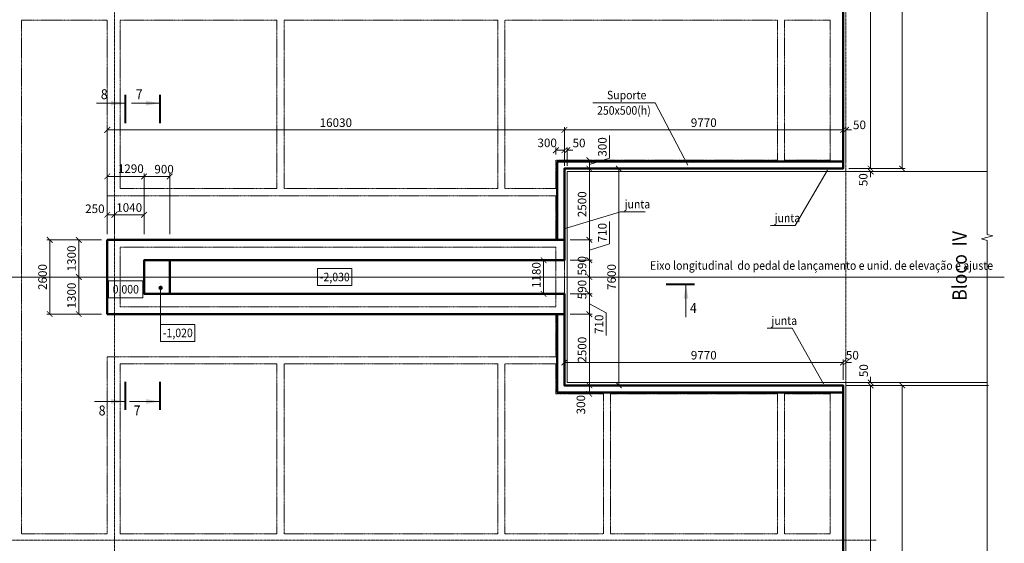
# Model space of a CAD drawing. Units: millimetres. Extents: x 73009 to 302130, y 16971 to 81875.
# Drawn here: x 94041 to 128562, y 38070 to 56429 of the extents above; entities that cross this region are included whole.
import ezdxf

# ---------------------------------------------------------------- set-up
doc = ezdxf.new("R2010")
doc.units = ezdxf.units.MM
doc.linetypes.add('CENTER', pattern=[50.8, 31.75, -6.35, 6.35, -6.35])
doc.linetypes.add('DASHED', pattern=[19.05, 12.7, -6.35])
doc.layers.get('Defpoints').update_dxf_attribs({"color": 134})
for name, color, linetype, lineweight in [('Выноски', 234, 'Continuous', 15), ('Опалубка I 50', 32, 'Continuous', 50), ('Оси СПДС', 8, 'Continuous', 15), ('Ось', 7, 'CENTER', 13), ('Размер', 88, 'Continuous', 15), ('Стена 20', 84, 'Continuous', 20)]:
    doc.layers.add(name, color=color, linetype=linetype, lineweight=lineweight)
doc.styles.add('Arial', font='ARIAL.TTF', dxfattribs={"width": 0.9})
doc.styles.get("Standard").update_dxf_attribs({"font": 'ARIAL.TTF', "width": 0.9})
doc.dimstyles.new('М100', dxfattribs={"dimscale": 100, "dimtxt": 3, "dimasz": 2, "dimexe": 1, "dimexo": 2, "dimgap": 1, "dimtad": 1, "dimdec": 0, "dimzin": 0, "dimdsep": 46, "dimtxsty": 'Arial', "dimblk": 'ARCHTICK', "dimcen": 0.09, "dimclrd": 256, "dimclre": 256, "dimclrt": 256, "dimadec": 0, "dimazin": 0, "dimtfac": 1, "dimtdec": 0, "dimtofl": 0, "dimtmove": 1, "dimatfit": 3, "dimldrblk": 'ARCHTICK', "dimfxl": 1, "dimtolj": 1, "dimtzin": 0, "dimlwd": -1, "dimlwe": -1, "dimarcsym": 0})

# ---------------------------------------------------------------- blocks, each defined once
blk = doc.blocks.new('_ArchTick')
at = {"color": 0, "linetype": 'ByBlock', "const_width": 0.15}
blk.add_lwpolyline([(-0.5, -0.5), (0.5, 0.5)], dxfattribs=at)
blk = doc.blocks.new('*D34')
at = {"layer": 'Defpoints', "color": 0}
for p in [(122910, 43607), (123874, 43607), (122910, 23882)]:
    blk.add_point(p, dxfattribs=at)
at = {"layer": 'Размер'}
for p, q in [((123110, 43607), (123974, 43607)), ((123110, 23882), (123974, 23882))]:
    blk.add_line(p, q, dxfattribs=at)
at = {"layer": 'Размер', "color": 54}
blk.add_line((123874, 23882), (123874, 43607), dxfattribs=at)
at = {"layer": 'Размер', "color": 54, "xscale": 200, "yscale": 200, "zscale": 200}
for p, rotation in [((123874, 43607), 90), ((123874, 23882), 270)]:
    blk.add_blockref('_ArchTick', p, dxfattribs=dict(at, rotation=rotation))
at = {"layer": 'Размер', "color": 54, "insert": (123621, 33745), "char_height": 300, "attachment_point": 5, "rotation": 90, "style": 'Arial'}
blk.add_mtext('\\A1;19725', dxfattribs=at)
blk = doc.blocks.new('*D35')
at = {"layer": 'Defpoints', "color": 0}
for p in [(122910, 43707), (122910, 43607), (123874, 43707)]:
    blk.add_point(p, dxfattribs=at)
at = {"layer": 'Размер', "color": 54}
for p, q in [((123874, 43707), (123874, 43907)), ((123874, 43607), (123874, 43407))]:
    blk.add_line(p, q, dxfattribs=at)
at = {"layer": 'Размер'}
for p, q in [((123110, 43707), (123974, 43707)), ((123110, 43607), (123974, 43607))]:
    blk.add_line(p, q, dxfattribs=at)
at = {"layer": 'Размер', "color": 54, "xscale": 200, "yscale": 200, "zscale": 200}
for p, rotation in [((123874, 43707), 270), ((123874, 43607), 90)]:
    blk.add_blockref('_ArchTick', p, dxfattribs=dict(at, rotation=rotation))
at = {"layer": 'Размер', "color": 54, "insert": (123632, 44124), "char_height": 300, "attachment_point": 5, "rotation": 90, "style": 'Arial'}
blk.add_mtext('\\A1;50', dxfattribs=at)
blk = doc.blocks.new('*D36')
at = {"layer": 'Defpoints', "color": 0}
for p in [(122910, 43607), (122910, 23507), (124982, 23507)]:
    blk.add_point(p, dxfattribs=at)
at = {"layer": 'Размер'}
for p, q in [((123110, 43607), (125082, 43607)), ((123110, 23507), (125082, 23507))]:
    blk.add_line(p, q, dxfattribs=at)
at = {"layer": 'Размер', "color": 54}
blk.add_line((124982, 43607), (124982, 23507), dxfattribs=at)
at = {"layer": 'Размер', "color": 54, "xscale": 200, "yscale": 200, "zscale": 200}
for p, rotation in [((124982, 43607), 90), ((124982, 23507), 270)]:
    blk.add_blockref('_ArchTick', p, dxfattribs=dict(at, rotation=rotation))
at = {"layer": 'Размер', "color": 54, "insert": (124729, 33557), "char_height": 300, "attachment_point": 5, "rotation": 90, "style": 'Arial'}
blk.add_mtext('\\A1;20100', dxfattribs=at)
blk = doc.blocks.new('*D37')
at = {"layer": 'Defpoints', "color": 0}
for p in [(122910, 51207), (122910, 51107), (123874, 51207)]:
    blk.add_point(p, dxfattribs=at)
at = {"layer": 'Размер'}
for p, q in [((123110, 51207), (123974, 51207)), ((123110, 51107), (123974, 51107))]:
    blk.add_line(p, q, dxfattribs=at)
at = {"layer": 'Размер', "color": 54}
for p, q in [((123874, 51207), (123874, 51407)), ((123874, 51107), (123874, 50907))]:
    blk.add_line(p, q, dxfattribs=at)
at = {"layer": 'Размер', "color": 54, "xscale": 200, "yscale": 200, "zscale": 200}
for p, rotation in [((123874, 51207), 270), ((123874, 51107), 90)]:
    blk.add_blockref('_ArchTick', p, dxfattribs=dict(at, rotation=rotation))
at = {"layer": 'Размер', "color": 54, "insert": (123614, 50818), "char_height": 300, "attachment_point": 5, "rotation": 90, "style": 'Arial'}
blk.add_mtext('\\A1;50', dxfattribs=at)
blk = doc.blocks.new('*D38')
at = {"layer": 'Defpoints', "color": 0}
for p in [(122910, 72332), (123874, 72332), (122910, 51207)]:
    blk.add_point(p, dxfattribs=at)
at = {"layer": 'Размер'}
for p, q in [((123110, 72332), (123974, 72332)), ((123110, 51207), (123974, 51207))]:
    blk.add_line(p, q, dxfattribs=at)
at = {"layer": 'Размер', "color": 54}
blk.add_line((123874, 51207), (123874, 72332), dxfattribs=at)
at = {"layer": 'Размер', "color": 54, "xscale": 200, "yscale": 200, "zscale": 200}
for p, rotation in [((123874, 72332), 90), ((123874, 51207), 270)]:
    blk.add_blockref('_ArchTick', p, dxfattribs=dict(at, rotation=rotation))
at = {"layer": 'Размер', "color": 54, "insert": (123621, 61770), "char_height": 300, "attachment_point": 5, "rotation": 90, "style": 'Arial'}
blk.add_mtext('\\A1;21125', dxfattribs=at)
blk = doc.blocks.new('*D40')
at = {"layer": 'Defpoints', "color": 0}
for p in [(122910, 72507), (122910, 51207), (124982, 51207)]:
    blk.add_point(p, dxfattribs=at)
at = {"layer": 'Размер'}
for p, q in [((123110, 72507), (125082, 72507)), ((123110, 51207), (125082, 51207))]:
    blk.add_line(p, q, dxfattribs=at)
at = {"layer": 'Размер', "color": 54}
blk.add_line((124982, 72507), (124982, 51207), dxfattribs=at)
at = {"layer": 'Размер', "color": 54, "xscale": 200, "yscale": 200, "zscale": 200}
for p, rotation in [((124982, 72507), 90), ((124982, 51207), 270)]:
    blk.add_blockref('_ArchTick', p, dxfattribs=dict(at, rotation=rotation))
at = {"layer": 'Размер', "color": 54, "insert": (124729, 61857), "char_height": 300, "attachment_point": 5, "rotation": 90, "style": 'Arial'}
blk.add_mtext('\\A1;21300', dxfattribs=at)
blk = doc.blocks.new('*D41')
at = {"layer": 'Defpoints', "color": 0}
for p in [(113140, 46107), (114013, 46107), (113140, 43607)]:
    blk.add_point(p, dxfattribs=at)
at = {"layer": 'Размер'}
for p, q in [((113340, 46107), (114113, 46107)), ((113340, 43607), (114113, 43607))]:
    blk.add_line(p, q, dxfattribs=at)
at = {"layer": 'Размер', "color": 54}
blk.add_line((114013, 43607), (114013, 46107), dxfattribs=at)
at = {"layer": 'Размер', "color": 54, "xscale": 200, "yscale": 200, "zscale": 200}
for p, rotation in [((114013, 46107), 90), ((114013, 43607), 270)]:
    blk.add_blockref('_ArchTick', p, dxfattribs=dict(at, rotation=rotation))
at = {"layer": 'Размер', "color": 54, "insert": (113759, 44857), "char_height": 300, "attachment_point": 5, "rotation": 90, "style": 'Arial'}
blk.add_mtext('\\A1;2500', dxfattribs=at)
blk = doc.blocks.new('*D42')
at = {"layer": 'Defpoints', "color": 0}
for p in [(113140, 46817), (114013, 46817), (113140, 46107)]:
    blk.add_point(p, dxfattribs=at)
at = {"layer": 'Размер'}
for p, q in [((113340, 46817), (114113, 46817)), ((113340, 46107), (114113, 46107))]:
    blk.add_line(p, q, dxfattribs=at)
at = {"layer": 'Размер', "color": 54}
for p, q in [((114013, 46107), (114013, 46817)), ((114013, 46462), (114606, 46147)), ((114606, 46147), (114606, 45353))]:
    blk.add_line(p, q, dxfattribs=at)
at = {"layer": 'Размер', "color": 54, "xscale": 200, "yscale": 200, "zscale": 200}
for p, rotation in [((114013, 46817), 90), ((114013, 46107), 270)]:
    blk.add_blockref('_ArchTick', p, dxfattribs=dict(at, rotation=rotation))
at = {"layer": 'Размер', "color": 54, "insert": (114353, 45750), "char_height": 300, "attachment_point": 5, "rotation": 90, "style": 'Arial'}
blk.add_mtext('\\A1;710', dxfattribs=at)
blk = doc.blocks.new('*D43')
at = {"layer": 'Defpoints', "color": 0}
for p in [(113140, 47407), (114013, 47407), (113140, 46817)]:
    blk.add_point(p, dxfattribs=at)
at = {"layer": 'Размер'}
for p, q in [((113340, 47407), (114113, 47407)), ((113340, 46817), (114113, 46817))]:
    blk.add_line(p, q, dxfattribs=at)
at = {"layer": 'Размер', "color": 54}
blk.add_line((114013, 46817), (114013, 47407), dxfattribs=at)
at = {"layer": 'Размер', "color": 54, "xscale": 200, "yscale": 200, "zscale": 200}
for p, rotation in [((114013, 47407), 90), ((114013, 46817), 270)]:
    blk.add_blockref('_ArchTick', p, dxfattribs=dict(at, rotation=rotation))
at = {"layer": 'Размер', "color": 54, "insert": (113759, 46966), "char_height": 300, "attachment_point": 5, "rotation": 90, "style": 'Arial'}
blk.add_mtext('\\A1;590', dxfattribs=at)
blk = doc.blocks.new('*D44')
at = {"layer": 'Defpoints', "color": 0}
for p in [(113139, 48707), (114013, 48707), (113140, 47997)]:
    blk.add_point(p, dxfattribs=at)
at = {"layer": 'Размер', "color": 54}
for p, q in [((114722, 48565), (114722, 49359)), ((114013, 47997), (114013, 48707)), ((114013, 48352), (114722, 48565))]:
    blk.add_line(p, q, dxfattribs=at)
at = {"layer": 'Размер'}
for p, q in [((113339, 48707), (114113, 48707)), ((113340, 47997), (114113, 47997))]:
    blk.add_line(p, q, dxfattribs=at)
at = {"layer": 'Размер', "color": 54, "xscale": 200, "yscale": 200, "zscale": 200}
for p, rotation in [((114013, 48707), 90), ((114013, 47997), 270)]:
    blk.add_blockref('_ArchTick', p, dxfattribs=dict(at, rotation=rotation))
at = {"layer": 'Размер', "color": 54, "insert": (114469, 48962), "char_height": 300, "attachment_point": 5, "rotation": 90, "style": 'Arial'}
blk.add_mtext('\\A1;710', dxfattribs=at)
blk = doc.blocks.new('*D45')
at = {"layer": 'Defpoints', "color": 0}
for p in [(113140, 51207), (114013, 51207), (113139, 48707)]:
    blk.add_point(p, dxfattribs=at)
at = {"layer": 'Размер'}
for p, q in [((113340, 51207), (114113, 51207)), ((113339, 48707), (114113, 48707))]:
    blk.add_line(p, q, dxfattribs=at)
at = {"layer": 'Размер', "color": 54}
blk.add_line((114013, 48707), (114013, 51207), dxfattribs=at)
at = {"layer": 'Размер', "color": 54, "xscale": 200, "yscale": 200, "zscale": 200}
for p, rotation in [((114013, 51207), 90), ((114013, 48707), 270)]:
    blk.add_blockref('_ArchTick', p, dxfattribs=dict(at, rotation=rotation))
at = {"layer": 'Размер', "color": 54, "insert": (113759, 49957), "char_height": 300, "attachment_point": 5, "rotation": 90, "style": 'Arial'}
blk.add_mtext('\\A1;2500', dxfattribs=at)
blk = doc.blocks.new('*D47')
at = {"layer": 'Defpoints', "color": 0}
for p in [(113140, 47997), (114013, 47997), (113140, 47407)]:
    blk.add_point(p, dxfattribs=at)
at = {"layer": 'Размер'}
for p, q in [((113340, 47997), (114113, 47997)), ((113340, 47407), (114113, 47407))]:
    blk.add_line(p, q, dxfattribs=at)
at = {"layer": 'Размер', "color": 54}
blk.add_line((114013, 47407), (114013, 47997), dxfattribs=at)
at = {"layer": 'Размер', "color": 54, "xscale": 200, "yscale": 200, "zscale": 200}
for p, rotation in [((114013, 47997), 90), ((114013, 47407), 270)]:
    blk.add_blockref('_ArchTick', p, dxfattribs=dict(at, rotation=rotation))
at = {"layer": 'Размер', "color": 54, "insert": (113759, 47799), "char_height": 300, "attachment_point": 5, "rotation": 90, "style": 'Arial'}
blk.add_mtext('\\A1;590', dxfattribs=at)
blk = doc.blocks.new('*D48')
at = {"layer": 'Defpoints', "color": 0}
for p in [(113140, 51207), (115046, 51207), (113140, 43607)]:
    blk.add_point(p, dxfattribs=at)
at = {"layer": 'Размер'}
for p, q in [((113340, 51207), (115146, 51207)), ((113340, 43607), (115146, 43607))]:
    blk.add_line(p, q, dxfattribs=at)
at = {"layer": 'Размер', "color": 54}
blk.add_line((115046, 43607), (115046, 51207), dxfattribs=at)
at = {"layer": 'Размер', "color": 54, "xscale": 200, "yscale": 200, "zscale": 200}
for p, rotation in [((115046, 51207), 90), ((115046, 43607), 270)]:
    blk.add_blockref('_ArchTick', p, dxfattribs=dict(at, rotation=rotation))
at = {"layer": 'Размер', "color": 54, "insert": (114793, 47407), "char_height": 300, "attachment_point": 5, "rotation": 90, "style": 'Arial'}
blk.add_mtext('\\A1;7600', dxfattribs=at)
blk = doc.blocks.new('*D49')
at = {"layer": 'Defpoints', "color": 0}
for p in [(122910, 52566), (122910, 51207), (123010, 51207)]:
    blk.add_point(p, dxfattribs=at)
at = {"layer": 'Размер', "color": 54}
for p, q in [((122910, 52566), (122710, 52566)), ((123010, 52566), (123210, 52566))]:
    blk.add_line(p, q, dxfattribs=at)
at = {"layer": 'Размер'}
for p, q in [((122910, 51407), (122910, 52666)), ((123010, 51407), (123010, 52666))]:
    blk.add_line(p, q, dxfattribs=at)
at = {"layer": 'Размер', "color": 54, "xscale": 200, "yscale": 200, "zscale": 200}
blk.add_blockref('_ArchTick', (122910, 52566), dxfattribs=at)
at = {"layer": 'Размер', "color": 54, "xscale": 200, "yscale": 200, "zscale": 200, "rotation": 180}
blk.add_blockref('_ArchTick', (123010, 52566), dxfattribs=at)
at = {"layer": 'Размер', "color": 54, "insert": (123485, 52742), "char_height": 300, "attachment_point": 5, "style": 'Arial'}
blk.add_mtext('\\A1;50', dxfattribs=at)
blk = doc.blocks.new('*D50')
at = {"layer": 'Defpoints', "color": 0}
for p in [(113140, 52566), (113140, 51207), (122910, 51207)]:
    blk.add_point(p, dxfattribs=at)
at = {"layer": 'Размер'}
for p, q in [((113140, 51407), (113140, 52666)), ((122910, 51407), (122910, 52666))]:
    blk.add_line(p, q, dxfattribs=at)
at = {"layer": 'Размер', "color": 54}
blk.add_line((122910, 52566), (113140, 52566), dxfattribs=at)
at = {"layer": 'Размер', "color": 54, "xscale": 200, "yscale": 200, "zscale": 200, "rotation": 180}
blk.add_blockref('_ArchTick', (113140, 52566), dxfattribs=at)
at = {"layer": 'Размер', "color": 54, "xscale": 200, "yscale": 200, "zscale": 200}
blk.add_blockref('_ArchTick', (122910, 52566), dxfattribs=at)
at = {"layer": 'Размер', "color": 54, "insert": (118025, 52819), "char_height": 300, "attachment_point": 5, "style": 'Arial'}
blk.add_mtext('\\A1;9770', dxfattribs=at)
blk = doc.blocks.new('*D58')
at = {"layer": 'Defpoints', "color": 0}
for p in [(97110, 52566), (113140, 51207), (97110, 48707)]:
    blk.add_point(p, dxfattribs=at)
at = {"layer": 'Размер'}
for p, q in [((97110, 48907), (97110, 52666)), ((113140, 51407), (113140, 52666))]:
    blk.add_line(p, q, dxfattribs=at)
at = {"layer": 'Размер', "color": 54}
blk.add_line((113140, 52566), (97110, 52566), dxfattribs=at)
at = {"layer": 'Размер', "color": 54, "xscale": 200, "yscale": 200, "zscale": 200, "rotation": 180}
blk.add_blockref('_ArchTick', (97110, 52566), dxfattribs=at)
at = {"layer": 'Размер', "color": 54, "xscale": 200, "yscale": 200, "zscale": 200}
blk.add_blockref('_ArchTick', (113140, 52566), dxfattribs=at)
at = {"layer": 'Размер', "color": 54, "insert": (105125, 52819), "char_height": 300, "attachment_point": 5, "style": 'Arial'}
blk.add_mtext('\\A1;16030', dxfattribs=at)
blk = doc.blocks.new('*D59')
at = {"layer": 'Defpoints', "color": 0}
for p in [(97360, 49590), (97110, 48707), (97360, 48707)]:
    blk.add_point(p, dxfattribs=at)
at = {"layer": 'Размер'}
for p, q in [((97110, 48907), (97110, 49690)), ((97360, 48907), (97360, 49690))]:
    blk.add_line(p, q, dxfattribs=at)
at = {"layer": 'Размер', "color": 54}
blk.add_line((97110, 49590), (97360, 49590), dxfattribs=at)
at = {"layer": 'Размер', "color": 54, "xscale": 200, "yscale": 200, "zscale": 200, "rotation": 180}
blk.add_blockref('_ArchTick', (97110, 49590), dxfattribs=at)
at = {"layer": 'Размер', "color": 54, "xscale": 200, "yscale": 200, "zscale": 200}
blk.add_blockref('_ArchTick', (97360, 49590), dxfattribs=at)
at = {"layer": 'Размер', "color": 54, "insert": (96677, 49800), "char_height": 300, "attachment_point": 5, "style": 'Arial'}
blk.add_mtext('\\A1;250', dxfattribs=at)
blk = doc.blocks.new('*D60')
at = {"layer": 'Defpoints', "color": 0}
for p in [(98400, 49590), (97360, 48707), (98400, 48707)]:
    blk.add_point(p, dxfattribs=at)
at = {"layer": 'Размер'}
for p, q in [((97360, 48907), (97360, 49690)), ((98400, 48907), (98400, 49690))]:
    blk.add_line(p, q, dxfattribs=at)
at = {"layer": 'Размер', "color": 54}
blk.add_line((97360, 49590), (98400, 49590), dxfattribs=at)
at = {"layer": 'Размер', "color": 54, "xscale": 200, "yscale": 200, "zscale": 200, "rotation": 180}
blk.add_blockref('_ArchTick', (97360, 49590), dxfattribs=at)
at = {"layer": 'Размер', "color": 54, "xscale": 200, "yscale": 200, "zscale": 200}
blk.add_blockref('_ArchTick', (98400, 49590), dxfattribs=at)
at = {"layer": 'Размер', "color": 54, "insert": (97880, 49843), "char_height": 300, "attachment_point": 5, "style": 'Arial'}
blk.add_mtext('\\A1;1040', dxfattribs=at)
blk = doc.blocks.new('*D61')
at = {"layer": 'Defpoints', "color": 0}
for p in [(99300, 50933), (98400, 48707), (99300, 48707)]:
    blk.add_point(p, dxfattribs=at)
at = {"layer": 'Размер'}
for p, q in [((98400, 48907), (98400, 51033)), ((99300, 48907), (99300, 51033))]:
    blk.add_line(p, q, dxfattribs=at)
at = {"layer": 'Размер', "color": 54}
blk.add_line((98400, 50933), (99300, 50933), dxfattribs=at)
at = {"layer": 'Размер', "color": 54, "xscale": 200, "yscale": 200, "zscale": 200, "rotation": 180}
blk.add_blockref('_ArchTick', (98400, 50933), dxfattribs=at)
at = {"layer": 'Размер', "color": 54, "xscale": 200, "yscale": 200, "zscale": 200}
blk.add_blockref('_ArchTick', (99300, 50933), dxfattribs=at)
at = {"layer": 'Размер', "color": 54, "insert": (99103, 51187), "char_height": 300, "attachment_point": 5, "style": 'Arial'}
blk.add_mtext('\\A1;900', dxfattribs=at)
blk = doc.blocks.new('*D62')
at = {"layer": 'Defpoints', "color": 0}
for p in [(98400, 50933), (97110, 48707), (98400, 48707)]:
    blk.add_point(p, dxfattribs=at)
at = {"layer": 'Размер'}
for p, q in [((97110, 48907), (97110, 51033)), ((98400, 48907), (98400, 51033))]:
    blk.add_line(p, q, dxfattribs=at)
at = {"layer": 'Размер', "color": 54}
blk.add_line((97110, 50933), (98400, 50933), dxfattribs=at)
at = {"layer": 'Размер', "color": 54, "xscale": 200, "yscale": 200, "zscale": 200, "rotation": 180}
blk.add_blockref('_ArchTick', (97110, 50933), dxfattribs=at)
at = {"layer": 'Размер', "color": 54, "xscale": 200, "yscale": 200, "zscale": 200}
blk.add_blockref('_ArchTick', (98400, 50933), dxfattribs=at)
at = {"layer": 'Размер', "color": 54, "insert": (97937, 51206), "char_height": 300, "attachment_point": 5, "style": 'Arial'}
blk.add_mtext('\\A1;1290', dxfattribs=at)
blk = doc.blocks.new('*D63')
at = {"layer": 'Defpoints', "color": 0}
for p in [(97110, 48707), (96113, 47407), (97110, 47407)]:
    blk.add_point(p, dxfattribs=at)
at = {"layer": 'Размер'}
for p, q in [((96910, 48707), (96013, 48707)), ((96910, 47407), (96013, 47407))]:
    blk.add_line(p, q, dxfattribs=at)
at = {"layer": 'Размер', "color": 54}
blk.add_line((96113, 48707), (96113, 47407), dxfattribs=at)
at = {"layer": 'Размер', "color": 54, "xscale": 200, "yscale": 200, "zscale": 200}
for p, rotation in [((96113, 48707), 90), ((96113, 47407), 270)]:
    blk.add_blockref('_ArchTick', p, dxfattribs=dict(at, rotation=rotation))
at = {"layer": 'Размер', "color": 54, "insert": (95859, 48057), "char_height": 300, "attachment_point": 5, "rotation": 90, "style": 'Arial'}
blk.add_mtext('\\A1;1300', dxfattribs=at)
blk = doc.blocks.new('*D64')
at = {"layer": 'Defpoints', "color": 0}
for p in [(97110, 47407), (96113, 46107), (97110, 46107)]:
    blk.add_point(p, dxfattribs=at)
at = {"layer": 'Размер'}
for p, q in [((96910, 47407), (96013, 47407)), ((96910, 46107), (96013, 46107))]:
    blk.add_line(p, q, dxfattribs=at)
at = {"layer": 'Размер', "color": 54}
blk.add_line((96113, 47407), (96113, 46107), dxfattribs=at)
at = {"layer": 'Размер', "color": 54, "xscale": 200, "yscale": 200, "zscale": 200}
for p, rotation in [((96113, 47407), 90), ((96113, 46107), 270)]:
    blk.add_blockref('_ArchTick', p, dxfattribs=dict(at, rotation=rotation))
at = {"layer": 'Размер', "color": 54, "insert": (95859, 46757), "char_height": 300, "attachment_point": 5, "rotation": 90, "style": 'Arial'}
blk.add_mtext('\\A1;1300', dxfattribs=at)
blk = doc.blocks.new('*D65')
at = {"layer": 'Defpoints', "color": 0}
for p in [(97110, 48707), (95096, 46107), (97110, 46107)]:
    blk.add_point(p, dxfattribs=at)
at = {"layer": 'Размер'}
for p, q in [((96910, 48707), (94996, 48707)), ((96910, 46107), (94996, 46107))]:
    blk.add_line(p, q, dxfattribs=at)
at = {"layer": 'Размер', "color": 54}
blk.add_line((95096, 48707), (95096, 46107), dxfattribs=at)
at = {"layer": 'Размер', "color": 54, "xscale": 200, "yscale": 200, "zscale": 200}
for p, rotation in [((95096, 48707), 90), ((95096, 46107), 270)]:
    blk.add_blockref('_ArchTick', p, dxfattribs=dict(at, rotation=rotation))
at = {"layer": 'Размер', "color": 54, "insert": (94843, 47407), "char_height": 300, "attachment_point": 5, "rotation": 90, "style": 'Arial'}
blk.add_mtext('\\A1;2600', dxfattribs=at)
blk = doc.blocks.new('*D69')
at = {"layer": 'Defpoints', "color": 0}
for p in [(113140, 51852), (113140, 51107), (113240, 51107)]:
    blk.add_point(p, dxfattribs=at)
at = {"layer": 'Размер', "color": 54}
for p, q in [((113140, 51852), (112940, 51852)), ((113240, 51852), (113440, 51852))]:
    blk.add_line(p, q, dxfattribs=at)
at = {"layer": 'Размер'}
for p, q in [((113140, 51307), (113140, 51952)), ((113240, 51307), (113240, 51952))]:
    blk.add_line(p, q, dxfattribs=at)
at = {"layer": 'Размер', "color": 54, "xscale": 200, "yscale": 200, "zscale": 200}
blk.add_blockref('_ArchTick', (113140, 51852), dxfattribs=at)
at = {"layer": 'Размер', "color": 54, "xscale": 200, "yscale": 200, "zscale": 200, "rotation": 180}
blk.add_blockref('_ArchTick', (113240, 51852), dxfattribs=at)
at = {"layer": 'Размер', "color": 54, "insert": (113652, 52105), "char_height": 300, "attachment_point": 5, "style": 'Arial'}
blk.add_mtext('\\A1;50', dxfattribs=at)
blk = doc.blocks.new('*D85')
at = {"layer": 'Defpoints', "color": 0}
for p in [(122910, 44412), (122910, 43607), (123010, 43607)]:
    blk.add_point(p, dxfattribs=at)
at = {"layer": 'Размер', "color": 54}
for p, q in [((122910, 44412), (122710, 44412)), ((123010, 44412), (123210, 44412))]:
    blk.add_line(p, q, dxfattribs=at)
at = {"layer": 'Размер'}
for p, q in [((122910, 43807), (122910, 44512)), ((123010, 43807), (123010, 44512))]:
    blk.add_line(p, q, dxfattribs=at)
at = {"layer": 'Размер', "color": 54, "xscale": 200, "yscale": 200, "zscale": 200}
blk.add_blockref('_ArchTick', (122910, 44412), dxfattribs=at)
at = {"layer": 'Размер', "color": 54, "xscale": 200, "yscale": 200, "zscale": 200, "rotation": 180}
blk.add_blockref('_ArchTick', (123010, 44412), dxfattribs=at)
at = {"layer": 'Размер', "color": 54, "insert": (123235, 44665), "char_height": 300, "attachment_point": 5, "style": 'Arial'}
blk.add_mtext('\\A1;50', dxfattribs=at)
blk = doc.blocks.new('*D109')
at = {"layer": 'Defpoints', "color": 0}
for p in [(113140, 44412), (113140, 43607), (122910, 43607)]:
    blk.add_point(p, dxfattribs=at)
at = {"layer": 'Размер'}
for p, q in [((113140, 43807), (113140, 44512)), ((122910, 43807), (122910, 44512))]:
    blk.add_line(p, q, dxfattribs=at)
at = {"layer": 'Размер', "color": 54}
blk.add_line((122910, 44412), (113140, 44412), dxfattribs=at)
at = {"layer": 'Размер', "color": 54, "xscale": 200, "yscale": 200, "zscale": 200, "rotation": 180}
blk.add_blockref('_ArchTick', (113140, 44412), dxfattribs=at)
at = {"layer": 'Размер', "color": 54, "xscale": 200, "yscale": 200, "zscale": 200}
blk.add_blockref('_ArchTick', (122910, 44412), dxfattribs=at)
at = {"layer": 'Размер', "color": 54, "insert": (118025, 44665), "char_height": 300, "attachment_point": 5, "style": 'Arial'}
blk.add_mtext('\\A1;9770', dxfattribs=at)
blk = doc.blocks.new('*D110')
at = {"layer": 'Defpoints', "color": 0}
for p in [(113140, 47997), (112408, 46817), (113140, 46817)]:
    blk.add_point(p, dxfattribs=at)
at = {"layer": 'Размер'}
for p, q in [((112940, 47997), (112308, 47997)), ((112940, 46817), (112308, 46817))]:
    blk.add_line(p, q, dxfattribs=at)
at = {"layer": 'Размер', "color": 54}
blk.add_line((112408, 47997), (112408, 46817), dxfattribs=at)
at = {"layer": 'Размер', "color": 54, "xscale": 200, "yscale": 200, "zscale": 200}
for p, rotation in [((112408, 47997), 90), ((112408, 46817), 270)]:
    blk.add_blockref('_ArchTick', p, dxfattribs=dict(at, rotation=rotation))
at = {"layer": 'Размер', "color": 54, "insert": (112155, 47475), "char_height": 300, "attachment_point": 5, "rotation": 90, "style": 'Arial'}
blk.add_mtext('\\A1;1180', dxfattribs=at)
blk = doc.blocks.new('*D111')
at = {"layer": 'Defpoints', "color": 0}
for p in [(112840, 51507), (114013, 51507), (113140, 51207)]:
    blk.add_point(p, dxfattribs=at)
at = {"layer": 'Размер', "color": 54}
for p, q in [((114722, 51570), (114722, 52366)), ((114013, 51357), (114722, 51570)), ((114013, 51207), (114013, 51507))]:
    blk.add_line(p, q, dxfattribs=at)
at = {"layer": 'Размер'}
for p, q in [((113040, 51507), (114113, 51507)), ((113340, 51207), (114113, 51207))]:
    blk.add_line(p, q, dxfattribs=at)
at = {"layer": 'Размер', "color": 54, "xscale": 200, "yscale": 200, "zscale": 200}
for p, rotation in [((114013, 51507), 90), ((114013, 51207), 270)]:
    blk.add_blockref('_ArchTick', p, dxfattribs=dict(at, rotation=rotation))
at = {"layer": 'Размер', "color": 54, "insert": (114469, 51968), "char_height": 300, "attachment_point": 5, "rotation": 90, "style": 'Arial'}
blk.add_mtext('\\A1;300', dxfattribs=at)
blk = doc.blocks.new('*D112')
at = {"layer": 'Defpoints', "color": 0}
for p in [(113140, 43607), (113647, 43307), (114013, 43307)]:
    blk.add_point(p, dxfattribs=at)
at = {"layer": 'Размер'}
for p, q in [((113340, 43607), (114113, 43607)), ((113847, 43307), (114113, 43307))]:
    blk.add_line(p, q, dxfattribs=at)
at = {"layer": 'Размер', "color": 54}
blk.add_line((114013, 43607), (114013, 43307), dxfattribs=at)
at = {"layer": 'Размер', "color": 54, "xscale": 200, "yscale": 200, "zscale": 200}
for p, rotation in [((114013, 43607), 90), ((114013, 43307), 270)]:
    blk.add_blockref('_ArchTick', p, dxfattribs=dict(at, rotation=rotation))
at = {"layer": 'Размер', "color": 54, "insert": (113717, 42931), "char_height": 300, "attachment_point": 5, "rotation": 90, "style": 'Arial'}
blk.add_mtext('\\A1;300', dxfattribs=at)
blk = doc.blocks.new('*D113')
at = {"layer": 'Defpoints', "color": 0}
for p in [(112840, 51852), (112840, 51507), (113140, 51107)]:
    blk.add_point(p, dxfattribs=at)
at = {"layer": 'Размер'}
for p, q in [((112840, 51707), (112840, 51952)), ((113140, 51307), (113140, 51952))]:
    blk.add_line(p, q, dxfattribs=at)
at = {"layer": 'Размер', "color": 54}
blk.add_line((113140, 51852), (112840, 51852), dxfattribs=at)
at = {"layer": 'Размер', "color": 54, "xscale": 200, "yscale": 200, "zscale": 200, "rotation": 180}
blk.add_blockref('_ArchTick', (112840, 51852), dxfattribs=at)
at = {"layer": 'Размер', "color": 54, "xscale": 200, "yscale": 200, "zscale": 200}
blk.add_blockref('_ArchTick', (113140, 51852), dxfattribs=at)
at = {"layer": 'Размер', "color": 54, "insert": (112535, 52110), "char_height": 300, "attachment_point": 5, "style": 'Arial'}
blk.add_mtext('\\A1;300', dxfattribs=at)

msp = doc.modelspace()

# ---------------------------------------------------------------- linework, layer by layer
at = {"layer": 'Выноски', "ltscale": 100}
for p, q in [((127963.3, 48901.3), (127963.3, 74807.2)), ((114134.3, 53516.7), (116317.9, 53516.7)), ((117464, 51327.3), (116317.9, 53516.7)), ((97744.2, 53500.2), (96736.7, 53500.2)), ((98965.4, 53500.2), (97961.5, 53500.2)), ((122363.8, 51157.2), (121231.5, 49209.5)), ((113161, 49108.2), (115101.8, 49691.5)), ((115101.8, 49691.5), (115973.5, 49691.5)), ((120359.8, 49209.5), (121231.5, 49209.5)), ((127763.3, 48740.5), (128163.3, 48847.7)), ((127963.3, 48686.9), (127763.3, 48740.5)), ((128163.3, 48847.7), (127963.3, 48901.3)), ((127963.3, 22781), (127963.3, 48686.9)), ((104485, 47105.9), (104485, 47705.9)), ((105685, 47705.9), (104485, 47705.9)), ((105685, 47705.9), (105685, 47105.9)), ((97156, 46678.4), (97156, 47278.4)), ((98356, 47278.4), (97156, 47278.4)), ((98356, 47278.4), (98356, 46678.4)), ((98981.9, 47026.1), (98981.9, 45747.3)), ((104485, 47105.9), (105685, 47105.9)), ((97156, 46678.4), (98356, 46678.4)), ((98981.9, 45147.3), (98981.9, 45747.3)), ((100181.9, 45747.3), (98981.9, 45747.3)), ((100181.9, 45747.3), (100181.9, 45147.3)), ((120249.9, 45609.1), (121121.6, 45609.1)), ((122219.3, 43657.2), (121121.6, 45609.1)), ((98981.9, 45147.3), (100181.9, 45147.3)), ((97744.2, 43042.5), (96661.7, 43042.5)), ((98965.4, 43042.5), (97886.5, 43042.5))]:
    msp.add_line(p, q, dxfattribs=at)
at = {"layer": 'Выноски', "color": 2, "ltscale": 100}
msp.add_line((117402, 47146.5), (117402, 45996.5), dxfattribs=at)
at = {"layer": 'Выноски', "ltscale": 100, "const_width": 70}
for points in [[(97744.2, 53800.2), (97744.2, 52800.2)], [(98965.4, 53800.2), (98965.4, 52800.2)], [(97744.2, 42742.5), (97744.2, 43742.5)], [(98965.4, 42742.5), (98965.4, 43742.5)]]:
    msp.add_lwpolyline(points, dxfattribs=at)
at = {"layer": 'Выноски', "ltscale": 100, "const_width": 75}
msp.add_lwpolyline([(99019.4, 47026.1, 1), (98944.4, 47026.1, 1)], format="xyb", close=True, dxfattribs=at)
at = {"layer": 'Выноски', "color": 2, "ltscale": 100, "const_width": 70}
msp.add_lwpolyline([(117702, 47146.5), (116702, 47146.5)], dxfattribs=at)
at = {"layer": 'Выноски', "ltscale": 100}
for points in [[(97744.2, 53500.2), (97744.2, 53500.2), (97244.2, 53416.8), (97244.2, 53583.5)], [(98965.4, 53500.2), (98965.4, 53500.2), (98465.4, 53416.8), (98465.4, 53583.5)], [(97744.2, 43042.5), (97744.2, 43042.5), (97244.2, 42959.2), (97244.2, 43125.9)], [(98965.4, 43042.5), (98965.4, 43042.5), (98465.4, 42959.2), (98465.4, 43125.9)]]:
    msp.add_solid(points, dxfattribs=at)
at = {"layer": 'Выноски', "color": 2, "ltscale": 100}
msp.add_solid([(117402, 47146.5), (117402, 47146.5), (117485.3, 46646.5), (117318.7, 46646.5)], dxfattribs=at)
at = {"layer": 'Опалубка I 50', "ltscale": 200000000000000.0}
for p, q in [((112890, 51457.2), (122910, 51457.2)), ((112890, 51457.2), (112890, 48707.2)), ((112890, 46107.2), (112890, 43357.2)), ((112890, 43357.2), (122910, 43357.2))]:
    msp.add_line(p, q, dxfattribs=at)
at = {"layer": 'Опалубка I 50'}
msp.add_line((99300, 47997.2), (99300, 46817.2), dxfattribs=at)
msp.add_lwpolyline([(78860.2, 71007.2), (97110, 71007.2), (97110, 72507.2), (122910, 72507.2), (122910, 71007.2), (122910, 51207.2), (113140, 51207.2), (113140, 47997.2), (98400, 47997.2), (98400, 46817.2), (113140, 46817.2), (113140, 43607.2), (122910, 43607.2), (122910, 23507.2), (78860.5, 23507.2)], close=True, dxfattribs=at)
msp.add_lwpolyline([(113140, 46107.2), (97110, 46107.2), (97110, 48707.2), (113138.6, 48707.2)], dxfattribs=at)
at = {"layer": 'Оси СПДС', "linetype": 'CENTER'}
for p, q in [((123010, 20105.2), (123010, 74178.5)), ((97360, 20105.2), (97360, 72978.8)), ((74508.9, 38182.2), (124071.5, 38182.2))]:
    msp.add_line(p, q, dxfattribs=at)
at = {"layer": 'Ось', "ltscale": 0.5}
msp.add_line((128562, 47407.2), (77585.9, 47407.2), dxfattribs=at)
at = {"layer": 'Стена 20', "linetype": 'DASHED', "ltscale": 0.35}
msp.add_line((122460, 51507.2), (120860, 51507.2), dxfattribs=at)
for points in [[(122910, 51207.2), (122910, 51207.2), (122910, 51207.2), (122910, 72507.2), (105250, 72507.2)], [(94110, 50307), (94110, 56407.2)], [(94110, 56407.2), (94110, 56407.2), (97110, 56407.2)], [(97110, 56407.2), (97110, 56407.2), (97110, 50257.5)], [(103059.6, 56407.2), (103059.6, 50507.5), (97560, 50507.5)], [(97560, 50507.5), (97560, 56407.2), (103059.6, 56407.2)], [(103309.6, 56407.2), (110800, 56407.2), (110800.2, 50507.5)], [(110800.2, 50507.7), (103309.6, 50507.5), (103309.6, 56407.2)], [(111050.1, 50507.5), (111050, 56407.2), (120610.2, 56407.2), (120610.2, 56407.2), (120610.2, 51507.2), (112840, 51507.2), (112840, 50507.5)], [(120860, 51507.2), (120860.2, 56407.2), (122460, 56407.2), (122460, 51507.2)], [(122910, 43607.2), (113140, 43607.2), (113140, 51207.2), (122910, 51207.2)], [(111050.1, 50507.5), (112840, 50507.5)], [(94110, 44182), (94110, 50307)], [(112840, 50257.5), (97110, 50257.5)], [(112840, 50257.5), (112840, 48707.2), (112840, 48707.2)], [(97560, 48707.2), (112840, 48707.2)], [(97560, 46357.2), (97560, 48457.2), (112840, 48457.2)], [(112840, 48457.2), (112840, 48457.2), (112840, 46357.2), (112840, 46357.2)], [(112840, 46357.2), (97560, 46357.2)], [(97560, 46107.2), (112840, 46107.2)], [(112840, 46107.2), (112840, 46107.2), (112840, 46107.2), (112840, 44607)], [(97110, 44607), (97110, 38407.2), (97110, 38407.2)], [(112840, 44607), (97110, 44607)], [(112840, 44607), (111050, 44607)], [(103059.6, 38407.2), (97560, 38407.2), (97560, 44357)], [(103059.6, 38407.2), (103059.6, 44357), (97560, 44357)], [(110800, 44357), (110800, 38407.2), (103309.6, 38407.2)], [(110800, 44357), (103309.6, 44357), (103309.6, 38407.2)], [(114510.2, 38407.2), (111050, 38407.2), (111050, 44357)], [(111050, 44357), (112840, 44357)], [(112840, 44357), (112840, 43307.2), (114510.2, 43307.2)], [(97110, 38407.2), (94110, 38407.2), (94110, 44182)], [(122460, 23507.2), (122910, 23507.2), (122910, 43607.2), (122910, 43607.2)], [(114510.2, 38407.2), (114510.2, 43307.2)], [(114760.2, 43307.2), (120610.2, 43307.2), (120610.2, 38407.2), (114760.2, 38407.2)], [(114760.2, 43307.2), (114760.2, 38407.2)], [(120860.2, 43307.2), (122460, 43307.2)], [(122460, 38407.2), (120860.2, 38407.2), (120860.2, 43307.2)], [(122460, 43307.2), (122460, 38407.2)]]:
    msp.add_lwpolyline(points, dxfattribs=at)
at = {"layer": 'Стена 20', "ltscale": 0.35}
for points in [[(127963.3, 51107.2), (113240, 51107.2), (113240, 43707.2), (127963.9, 43707.2)], [(128013.3, 23507.2), (123010, 23507.2), (123010, 43607.2), (128013.3, 43607.2)]]:
    msp.add_lwpolyline(points, dxfattribs=at)

# ---------------------------------------------------------------- texts
at = {"layer": 'Выноски', "ltscale": 100, "width": 0.9}
for s, height, p in [('8', 350, (96886.7, 53640.2)), ('7', 350, (98111.5, 53640.2)), ('Suporte', 300, (114632.2, 53636.7)), ('250x500(h)', 300, (114284.3, 53096.7)), ('junta', 300, (115251.8, 49811.5)), ('junta', 300, (120509.8, 49329.5)), ('-2,030', 300, (104565.3, 47255.9)), ('0,000', 300, (97300.9, 46828.4)), ('junta', 300, (120399.9, 45729.1)), ('-1,020', 300, (99062.2, 45297.3)), ('8', 350, (96811.7, 42552.5)), ('7', 350, (98036.5, 42552.5))]:
    msp.add_text(s, height=height, dxfattribs=at).set_placement(p)
msp.add_text('Bloco  IV', height=500, rotation=90, dxfattribs=at).set_placement((127243, 46574.6))
at = {"layer": 'Выноски', "color": 2, "ltscale": 100, "width": 0.9}
msp.add_text('4', height=350, dxfattribs=at).set_placement((117542, 46146.5))
at = {"layer": 'Ось', "ltscale": 100, "width": 0.9}
msp.add_text('Eixo longitudinal  do pedal de lançamento e unid. de elevação e ajuste', height=300, dxfattribs=at).set_placement((116142.8, 47660.1))

# ---------------------------------------------------------------- dimensions: what is measured, and where the dimension line sits
at = {"layer": 'Размер', "color": 54}
for base, p1, p2, picture, middle in [((124982, 51207.2), (122910, 72507.2), (122910, 51207.2), '*D40', (124728.7, 61857.2)), ((123874.2, 72332.2), (122910, 51207.2), (122910, 72332.2), '*D38', (123621.1, 61769.7)), ((114012.6, 51507.2), (113140, 51207.2), (112840, 51507.2), '*D111', (114469.2, 51670.2)), ((114012.6, 51207.2), (113138.6, 48707.2), (113140, 51207.2), '*D45', (113759.5, 49957.2)), ((115046.4, 51207.2), (113140, 43607.2), (113140, 51207.2), '*D48', (114793.2, 47407.2)), ((114012.6, 48707.2), (113140, 47997.2), (113138.6, 48707.2), '*D44', (114469, 48665.1)), ((95095.7, 46107.2), (97110, 48707.2), (97110, 46107.2), '*D65', (94842.5, 47407.2)), ((96112.6, 47407.2), (97110, 48707.2), (97110, 47407.2), '*D63', (95859.3, 48057.2)), ((96112.6, 46107.2), (97110, 47407.2), (97110, 46107.2), '*D64', (95859.3, 46757.2)), ((114012.6, 46107.2), (113140, 43607.2), (113140, 46107.2), '*D41', (113759.5, 44857.2)), ((123874.2, 43607.2), (122910, 23882.2), (122910, 43607.2), '*D34', (123621.1, 33744.7)), ((124982, 23507.2), (122910, 43607.2), (122910, 23507.2), '*D36', (124728.8, 33557.2))]:
    dim = msp.add_linear_dim(base=base, p1=p1, p2=p2, angle=90, dimstyle='М100', override={"dimclrd": 54, "dimclrt": 54}, dxfattribs=at)
    dim.commit()
    dim.dimension.update_dxf_attribs({"geometry": picture, "text_midpoint": middle})
for base, p1, p2, picture, middle in [((97110, 52565.5), (113140, 51207.2), (97110, 48707.2), '*D58', (105125, 52818.8)), ((113140, 52565.5), (122910, 51207.2), (113140, 51207.2), '*D50', (118025, 52818.7)), ((98400, 49590.2), (97360, 48707.2), (98400, 48707.2), '*D60', (97880, 49843.4)), ((113140, 44411.6), (122910, 43607.2), (113140, 43607.2), '*D109', (118025, 44664.7))]:
    dim = msp.add_linear_dim(base=base, p1=p1, p2=p2, dimstyle='М100', override={"dimclrd": 54, "dimclrt": 54}, dxfattribs=at)
    dim.commit()
    dim.dimension.update_dxf_attribs({"geometry": picture, "text_midpoint": middle})
for base, p1, p2, picture, middle in [((122910, 52565.5), (123010, 51207.2), (122910, 51207.2), '*D49', (123484.9, 52488.7)), ((113140, 51851.6), (113240, 51107.2), (113140, 51107.2), '*D69', (113652.3, 51851.6)), ((122910, 44411.6), (123010, 43607.2), (122910, 43607.2), '*D85', (123235, 44411.6))]:
    dim = msp.add_linear_dim(base=base, p1=p1, p2=p2, text='50', dimstyle='М100', override={"dimclrd": 54, "dimclrt": 54}, dxfattribs=at)
    dim.commit()
    dim.dimension.update_dxf_attribs({"geometry": picture, "text_midpoint": middle, "dimtype": 160})
for base, p1, p2, picture, middle in [((112840, 51851.6), (113140, 51107.2), (112840, 51507.2), '*D113', (112535, 51857)), ((98400, 50933.4), (97110, 48707.2), (98400, 48707.2), '*D62', (97937.5, 50952.4)), ((99300, 50933.4), (98400, 48707.2), (99300, 48707.2), '*D61', (99103.1, 50933.4)), ((97360, 49590.2), (97110, 48707.2), (97360, 48707.2), '*D59', (96677.2, 49546.5))]:
    dim = msp.add_linear_dim(base=base, p1=p1, p2=p2, dimstyle='М100', override={"dimclrd": 54, "dimclrt": 54}, dxfattribs=at)
    dim.commit()
    dim.dimension.update_dxf_attribs({"geometry": picture, "text_midpoint": middle, "dimtype": 160})
for base, p1, p2, picture, middle in [((123874.2, 51207.2), (122910, 51107.2), (122910, 51207.2), '*D37', (123867.6, 50818)), ((123874.2, 43707.2), (122910, 43607.2), (122910, 43707.2), '*D35', (123885.6, 44123.7))]:
    dim = msp.add_linear_dim(base=base, p1=p1, p2=p2, angle=90, text='50', dimstyle='М100', override={"dimclrd": 54, "dimclrt": 54}, dxfattribs=at)
    dim.commit()
    dim.dimension.update_dxf_attribs({"geometry": picture, "text_midpoint": middle, "dimtype": 160})
for base, p1, p2, angle, picture, middle in [((112408.1, 46817.2), (113140, 47997.2), (113140, 46817.2), 90, '*D110', (112408.1, 47475.1)), ((114012.6, 47997.2), (113140, 47407.2), (113140, 47997.2), 90, '*D47', (114012.6, 47798.8)), ((114012.6, 47407.2), (113140, 46817.2), (113140, 47407.2), 90, '*D43', (114012.6, 46966.2)), ((114012.6, 46817.2), (113140, 46107.2), (113140, 46817.2), 90, '*D42', (114606.2, 46046.8)), ((114012.6, 43307.2), (113140, 43607.2), (113646.8, 43307.2), 270, '*D112', (113970.1, 42931))]:
    dim = msp.add_linear_dim(base=base, p1=p1, p2=p2, angle=angle, dimstyle='М100', override={"dimclrd": 54, "dimclrt": 54}, dxfattribs=at)
    dim.commit()
    dim.dimension.update_dxf_attribs({"geometry": picture, "text_midpoint": middle, "dimtype": 160})

doc.saveas('drawing.dxf')
